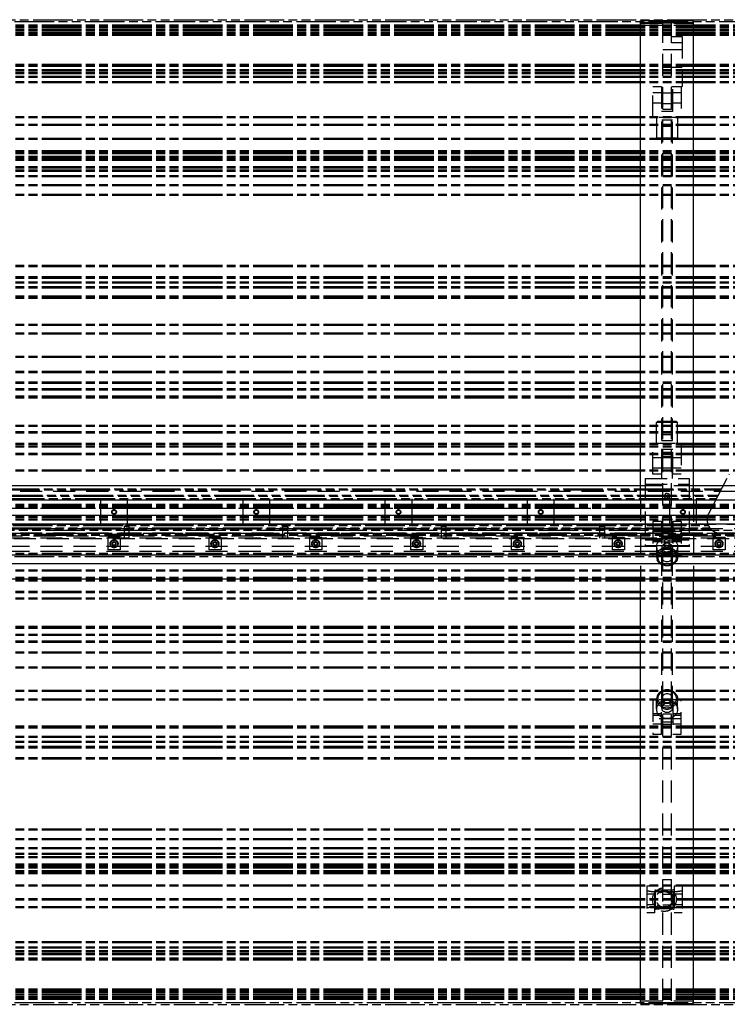
# Model space of a CAD drawing. Extents: x 0 to 11890, y 0 to 8410.
# Drawn here: x 10032 to 10835, y 2572 to 3690 of the extents above; entities that cross this region are included whole.
import ezdxf

# ---------------------------------------------------------------- set-up
doc = ezdxf.new("R2010")
doc.units = 0
doc.header["$LTSCALE"] = 100
doc.header["$MEASUREMENT"] = 0
doc.linetypes.add('HIDDEN', pattern=[0.375, 0.25, -0.125])
doc.linetypes.add('PHANTOM', pattern=[0.8, 0.45, -0.05, 0.1, -0.05, 0.1, -0.05])
for name, color, linetype in [('1', 6, 'CONTINUOUS'), ('4', 4, 'HIDDEN'), ('phant', 3, 'PHANTOM')]:
    doc.layers.add(name, color=color, linetype=linetype)

msp = doc.modelspace()

# ---------------------------------------------------------------- linework, layer by layer
at = {"layer": '1', "linetype": 'Continuous'}
for p, q in [((10737, 3145.2), (10737, 3689.2)), ((10737, 3689.2), (10797, 3689.2)), ((10737, 3687.1), (10797, 3687.1)), ((10797, 3145.2), (10797, 3689.2)), ((9541, 3161.4), (10737, 3161.4)), ((10797, 3161.4), (10888.2, 3161.4)), ((9035, 3145.2), (11243, 3145.2)), ((9035, 3127.7), (11243, 3127.7)), ((9035, 3117.7), (11243, 3117.7)), ((9035, 3082.7), (11243, 3082.7)), ((9035, 3072.7), (11243, 3072.7)), ((9035, 3055.2), (11243, 3055.2)), ((10737, 2573.3), (10737, 3055.2)), ((10797, 2573.3), (10797, 3055.2)), ((10737, 2573.3), (10797, 2573.3))]:
    msp.add_line(p, q, dxfattribs=at)
at = {"layer": '4', "linetype": 'HIDDEN'}
for p, q in [((10737, 3686.2), (10797, 3686.2)), ((10737, 3684.1), (10797, 3684.1)), ((10762, 2576.3), (10762, 3686.2)), ((10772, 3686.2), (10762, 3686.2)), ((10772, 2576.3), (10772, 3686.2)), ((10772, 3671.2), (10784, 3671.2)), ((10784, 3671.2), (10784, 3614.4)), ((10762, 3656.2), (10784, 3656.2)), ((10772, 3664.2), (10784, 3664.2)), ((10762, 3636.2), (10784, 3636.2)), ((10751, 3579.3), (10751, 3614.3)), ((10751, 3614.3), (10760.5, 3614.3)), ((10760.5, 3614.3), (10760.5, 3586.3)), ((10772, 3614.4), (10784, 3614.4)), ((10773.5, 3586.3), (10773.5, 3614.3)), ((10773.5, 3614.3), (10783, 3614.3)), ((10783, 3614.3), (10783, 3579.3)), ((10760.5, 3607.3), (10751, 3607.3)), ((10762, 3607.2), (10772, 3607.2)), ((10783, 3607.3), (10773.5, 3607.3)), ((10760.5, 3595.3), (10751, 3595.3)), ((10762, 3595.2), (10772, 3595.2)), ((10783, 3595.3), (10773.5, 3595.3)), ((10783, 3579.3), (10751, 3579.3)), ((10755, 3579.3), (10755, 3555.8)), ((10760.5, 3586.3), (10773.5, 3586.3)), ((10772, 3588.2), (10762, 3588.2)), ((10762, 3586.5), (10772, 3586.5)), ((10779, 3579.3), (10779, 3555.8)), ((10761, 3212.3), (10761, 3576.3)), ((10773, 3576.3), (10761, 3576.3)), ((10761, 3569.3), (10773, 3569.3)), ((10773, 3212.3), (10773, 3576.3)), ((10779, 3555.8), (10755, 3555.8)), ((10755, 3555.8), (10756.5, 3554.3)), ((10779, 3555.8), (10777.5, 3554.3)), ((10777.5, 3554.3), (10756.5, 3554.3)), ((10755, 3232.8), (10756.5, 3234.3)), ((10779, 3232.8), (10755, 3232.8)), ((10755, 3209.3), (10755, 3232.8)), ((10756.5, 3234.3), (10777.5, 3234.3)), ((10779, 3232.8), (10777.5, 3234.3)), ((10779, 3209.3), (10779, 3232.8)), ((10751, 3209.3), (10783, 3209.3)), ((10751, 3174.3), (10751, 3209.3)), ((10761, 3219.3), (10773, 3219.3)), ((10761, 3212.3), (10773, 3212.3)), ((10783, 3209.3), (10783, 3174.3)), ((10773.5, 3202.3), (10760.5, 3202.3)), ((10760.5, 3202.3), (10760.5, 3174.3)), ((10761, 3199.3), (10773, 3199.3)), ((10761, 3169.3), (10761, 3199.3)), ((10773, 3169.3), (10773, 3199.3)), ((10773.5, 3174.3), (10773.5, 3202.3)), ((10751, 3193.3), (10760.5, 3193.3)), ((10761, 3194.3), (10773, 3194.3)), ((10761, 3193.3), (10773, 3193.3)), ((10773.5, 3193.3), (10783, 3193.3)), ((10751, 3181.3), (10760.5, 3181.3)), ((10761, 3181.3), (10773, 3181.3)), ((10773.5, 3181.3), (10783, 3181.3)), ((10742, 3169.3), (10792, 3169.3)), ((10742, 3169.3), (10742, 3093.1)), ((10760.5, 3174.3), (10751, 3174.3)), ((10783, 3174.3), (10773.5, 3174.3)), ((10792, 3169.3), (10792, 3093.1)), ((9095, 3155), (11183, 3155)), ((10737, 3161.4), (10797, 3161.4)), ((10742, 3163), (10792, 3163)), ((10737, 3145.2), (10737, 3055.2)), ((10764.5, 3150.3), (10764.5, 3147.1)), ((10769.5, 3150.3), (10769.5, 3147.1)), ((10797, 3145.2), (10797, 3055.2)), ((11243, 3135.2), (9035, 3135.2)), ((10760.5, 3120.5), (10751, 3120.5)), ((10751, 3120.5), (10751, 3081.4)), ((10760.5, 3120.5), (10760.5, 3084.9)), ((10761, 3123), (10773, 3123)), ((10761, 2908.7), (10761, 3123)), ((10773, 2908.7), (10773, 3123)), ((10783, 3120.5), (10773.5, 3120.5)), ((10773.5, 3120.5), (10773.5, 3084.9)), ((10783, 3120.5), (10783, 3081.4)), ((9035, 3117.6), (11243, 3117.6)), ((11243, 3112.2), (9035, 3112.2)), ((10153, 3116.4), (10150.3, 3114.7)), ((10150.3, 3114.7), (10150.3, 3101.7)), ((10155.8, 3114.7), (10150.3, 3114.7)), ((10153, 3116.4), (10155.8, 3114.7)), ((10155.8, 3114.7), (10155.8, 3101.7)), ((10333, 3116.4), (10330.3, 3114.7)), ((10330.3, 3114.7), (10330.3, 3101.7)), ((10335.8, 3114.7), (10330.3, 3114.7)), ((10333, 3116.4), (10335.8, 3114.7)), ((10335.8, 3114.7), (10335.8, 3101.7)), ((10513, 3116.4), (10510.3, 3114.7)), ((10515.8, 3114.7), (10510.3, 3114.7)), ((10510.3, 3114.7), (10510.3, 3101.7)), ((10513, 3116.4), (10515.8, 3114.7)), ((10515.8, 3114.7), (10515.8, 3101.7)), ((10693, 3116.4), (10690.3, 3114.7)), ((10695.8, 3114.7), (10690.3, 3114.7)), ((10690.3, 3114.7), (10690.3, 3101.7)), ((10693, 3116.4), (10695.8, 3114.7)), ((10695.8, 3114.7), (10695.8, 3101.7)), ((10760.5, 3109.2), (10751, 3109.2)), ((10761, 3110.5), (10773, 3110.5)), ((10761, 3109.2), (10773, 3109.2)), ((10783, 3109.2), (10773.5, 3109.2)), ((9035, 3104.2), (11243, 3104.2)), ((11243, 3101.7), (9035, 3101.7)), ((9095, 3107.4), (11183, 3107.4)), ((9125, 3101.1), (11153, 3101.1)), ((10742, 3099.5), (10764.5, 3099.5)), ((10783, 3103), (10751, 3103)), ((10760.5, 3098.9), (10751, 3098.9)), ((10760.5, 3097.2), (10751, 3097.2)), ((10773.5, 3106.5), (10760.5, 3106.5)), ((10761, 3103.7), (10773, 3103.7)), ((10761, 3101.4), (10773, 3101.4)), ((10761, 3097.2), (10773, 3097.2)), ((10764.5, 3093.1), (10764.5, 3099.5)), ((10769.5, 3099.5), (10792, 3099.5)), ((10769.5, 3093.1), (10769.5, 3099.5)), ((10783, 3098.9), (10773.5, 3098.9)), ((10783, 3097.2), (10773.5, 3097.2)), ((11243, 3092.2), (9035, 3092.2)), ((11243, 3086.2), (9035, 3086.2)), ((10742, 3093.1), (10764.5, 3093.1)), ((10755, 3092.2), (10755, 3080.4)), ((10761, 3090.7), (10773, 3090.7)), ((10761, 3090.7), (10761.1, 3089.6)), ((10761, 3088.9), (10773, 3088.9)), ((10769.5, 3093.1), (10792, 3093.1)), ((10772.9, 3091.8), (10773, 3090.7)), ((10779, 3092.2), (10779, 3080.4)), ((10783, 3081.4), (10751, 3081.4)), ((10773.5, 3084.9), (10760.5, 3084.9)), ((10783, 2918), (10751, 2918)), ((10751, 2918), (10751, 2878.9)), ((10755, 2907.2), (10755, 2918.9)), ((10761, 2919.7), (10761.1, 2918.7)), ((10772.9, 2920.7), (10773, 2919.7)), ((10779, 2907.2), (10779, 2918.9)), ((10783, 2878.9), (10783, 2918)), ((10760.5, 2914.5), (10773.5, 2914.5)), ((10760.5, 2878.9), (10760.5, 2914.5)), ((10761, 2908.7), (10761.1, 2907.6)), ((10772.9, 2909.8), (10773, 2908.7)), ((10773.5, 2914.5), (10773.5, 2878.9)), ((10760.5, 2902.2), (10751, 2902.2)), ((10751, 2900.5), (10760.5, 2900.5)), ((10783, 2896.4), (10751, 2896.4)), ((10762, 2902.2), (10772, 2902.2)), ((10783, 2902.2), (10773.5, 2902.2)), ((10773.5, 2900.5), (10783, 2900.5)), ((10760.5, 2890.2), (10751, 2890.2)), ((10760.5, 2892.9), (10773.5, 2892.9)), ((10762, 2890.2), (10772, 2890.2)), ((10783, 2890.2), (10773.5, 2890.2)), ((10751, 2878.9), (10760.5, 2878.9)), ((10773.5, 2878.9), (10783, 2878.9)), ((10753, 2706.2), (10744, 2706.2)), ((10744, 2706.2), (10744, 2676.2)), ((10753, 2676.2), (10753, 2706.2)), ((10772, 2713.4), (10762, 2713.4)), ((10784, 2706.2), (10775, 2706.2)), ((10775, 2706.2), (10775, 2676.2)), ((10784, 2706.2), (10784, 2676.2)), ((10753, 2697.2), (10744, 2697.2)), ((10749, 2700.4), (10754, 2700.4)), ((10754, 2682.1), (10754, 2700.4)), ((10754, 2700.2), (10774, 2700.2)), ((10770, 2701.8), (10758, 2701.8)), ((10762, 2697.2), (10772, 2697.2)), ((10774, 2700.4), (10779, 2700.4)), ((10774, 2682.1), (10774, 2700.4)), ((10784, 2697.2), (10775, 2697.2)), ((10753, 2685.2), (10744, 2685.2)), ((10762, 2685.2), (10772, 2685.2)), ((10784, 2685.2), (10775, 2685.2)), ((10753, 2676.2), (10744, 2676.2)), ((10749, 2682.1), (10754, 2682.1)), ((10754, 2682.2), (10774, 2682.2)), ((10770, 2680.7), (10758, 2680.7)), ((10774, 2682.1), (10779, 2682.1)), ((10784, 2676.2), (10775, 2676.2)), ((10772, 2631.3), (10762, 2631.3)), ((10737, 2576.3), (10797, 2576.3))]:
    msp.add_line(p, q, dxfattribs=at)
for points in [[(10767, 3102.6), (10765.3, 3102.5), (10763.6, 3102.2), (10762, 3101.6), (10760.5, 3100.9), (10759.1, 3100), (10757.9, 3099), (10756.9, 3097.8), (10756.1, 3096.5), (10755.5, 3095.1), (10755.1, 3093.7), (10755, 3092.2)], [(10778.5, 3095.1), (10777.9, 3096.5), (10777.1, 3097.8), (10776.1, 3099), (10774.9, 3100), (10773.5, 3100.9), (10772, 3101.6), (10770.4, 3102.2), (10768.7, 3102.5), (10767, 3102.6)], [(10755, 3092.2), (10755.1, 3090.7), (10755.5, 3089.3)], [(10767, 3090.8), (10764.9, 3090.7), (10762.9, 3090.2), (10761, 3089.4), (10759.3, 3088.4), (10757.8, 3087.1), (10756.6, 3085.6), (10755.7, 3084), (10755.2, 3082.2), (10755, 3080.4)], [(10767, 3081.8), (10765.3, 3081.9), (10763.6, 3082.2), (10762, 3082.7), (10760.5, 3083.4), (10759.1, 3084.3), (10757.9, 3085.4), (10756.9, 3086.6), (10756.1, 3087.9), (10755.5, 3089.3)], [(10767, 3088.8), (10765.1, 3088.6), (10763.2, 3088.2), (10761.5, 3087.4), (10759.9, 3086.4), (10758.6, 3085.2), (10757.6, 3083.7), (10756.9, 3082.2), (10756.5, 3080.5), (10756.5, 3078.8), (10756.9, 3077.2)], [(10772.9, 3091.8), (10772.5, 3092.8), (10771.9, 3093.7), (10771, 3094.5), (10770, 3095.2), (10768.9, 3095.6), (10767.6, 3095.8), (10766.4, 3095.8), (10765.1, 3095.6), (10764, 3095.2), (10763, 3094.5), (10762.1, 3093.7), (10761.5, 3092.8), (10761.1, 3091.8), (10761, 3090.7)], [(10767, 3092.4), (10766.1, 3092.3), (10765.3, 3092.2), (10764.5, 3091.9), (10763.8, 3091.6), (10763.1, 3091.1), (10762.5, 3090.6), (10762, 3090), (10761.5, 3089.3), (10761.2, 3088.6), (10761.1, 3087.9), (10761, 3087.2)], [(10761, 3087.2), (10761.1, 3086.4), (10761.2, 3085.7)], [(10773, 3090.7), (10772.9, 3089.6), (10772.5, 3088.6), (10771.9, 3087.6), (10771, 3086.8), (10770, 3086.2), (10768.9, 3085.7), (10767.6, 3085.5), (10766.4, 3085.5), (10765.1, 3085.7), (10764, 3086.2), (10763, 3086.8), (10762.1, 3087.6), (10761.5, 3088.6), (10761.1, 3089.6)], [(10767, 3082), (10766.1, 3082), (10765.3, 3082.2), (10764.5, 3082.5), (10763.8, 3082.8), (10763.1, 3083.3), (10762.5, 3083.8), (10762, 3084.4), (10761.5, 3085), (10761.2, 3085.7)], [(10772.8, 3088.6), (10772.5, 3089.3), (10772.1, 3090), (10771.5, 3090.6), (10770.9, 3091.1), (10770.2, 3091.6), (10769.5, 3091.9), (10768.7, 3092.2), (10767.9, 3092.3), (10767, 3092.4)], [(10779, 3092.2), (10778.9, 3090.7), (10778.5, 3089.3), (10777.9, 3087.9), (10777.1, 3086.6), (10776.1, 3085.4), (10774.9, 3084.3), (10773.5, 3083.4), (10772, 3082.7), (10770.4, 3082.2), (10768.7, 3081.9), (10767, 3081.8)], [(10778.3, 3084), (10777.4, 3085.6), (10776.2, 3087.1), (10774.7, 3088.4), (10773, 3089.4), (10771.1, 3090.2), (10769.1, 3090.7), (10767, 3090.8)], [(10777.1, 3082.2), (10776.4, 3083.7), (10775.4, 3085.2), (10774.1, 3086.4), (10772.5, 3087.4), (10770.8, 3088.2), (10768.9, 3088.6), (10767, 3088.8)], [(10773, 3087.2), (10772.9, 3086.4), (10772.8, 3085.7), (10772.5, 3085), (10772.1, 3084.4), (10771.5, 3083.8), (10770.9, 3083.3), (10770.2, 3082.8), (10769.5, 3082.5), (10768.7, 3082.2), (10767.9, 3082), (10767, 3082)], [(10772.8, 3088.6), (10772.9, 3087.9), (10773, 3087.2)], [(10778.5, 3095.1), (10778.9, 3093.7), (10779, 3092.2)], [(10755, 3080.4), (10755.2, 3078.6), (10755.7, 3076.9)], [(10767, 3070), (10764.9, 3070.2), (10762.9, 3070.7), (10761, 3071.4), (10759.3, 3072.5), (10757.8, 3073.8), (10756.6, 3075.2), (10755.7, 3076.9)], [(10767, 3070.6), (10765.1, 3070.7), (10763.2, 3071.2), (10761.5, 3072), (10759.9, 3073), (10758.6, 3074.2), (10757.6, 3075.6), (10756.9, 3077.2)], [(10772.5, 3081.7), (10772, 3082.6), (10771.2, 3083.4), (10770.3, 3084), (10769.3, 3084.5), (10768.2, 3084.8), (10767, 3084.9), (10765.8, 3084.8), (10764.7, 3084.5), (10763.7, 3084), (10762.8, 3083.4), (10762, 3082.6), (10761.5, 3081.7), (10761.1, 3080.7), (10761, 3079.7)], [(10761, 3079.7), (10761.1, 3078.7), (10761.5, 3077.7)], [(10773, 3079.7), (10772.9, 3078.7), (10772.5, 3077.7), (10772, 3076.8), (10771.2, 3076), (10770.3, 3075.4), (10769.3, 3074.9), (10768.2, 3074.6), (10767, 3074.5), (10765.8, 3074.6), (10764.7, 3074.9), (10763.7, 3075.4), (10762.8, 3076), (10762, 3076.8), (10761.5, 3077.7)], [(10777.1, 3082.2), (10777.5, 3080.5), (10777.5, 3078.8), (10777.1, 3077.2), (10776.4, 3075.6), (10775.4, 3074.2), (10774.1, 3073), (10772.5, 3072), (10770.8, 3071.2), (10768.9, 3070.7), (10767, 3070.6)], [(10779, 3080.4), (10778.8, 3078.6), (10778.3, 3076.9), (10777.4, 3075.2), (10776.2, 3073.8), (10774.7, 3072.5), (10773, 3071.4), (10771.1, 3070.7), (10769.1, 3070.2), (10767, 3070)], [(10772.5, 3081.7), (10772.9, 3080.7), (10773, 3079.7)], [(10778.3, 3084), (10778.8, 3082.2), (10779, 3080.4)], [(10767, 2929.3), (10764.9, 2929.2), (10762.9, 2928.7), (10761, 2927.9), (10759.3, 2926.9), (10757.8, 2925.6), (10756.6, 2924.1), (10755.7, 2922.5), (10755.2, 2920.7), (10755, 2918.9)], [(10778.3, 2922.5), (10777.4, 2924.1), (10776.2, 2925.6), (10774.7, 2926.9), (10773, 2927.9), (10771.1, 2928.7), (10769.1, 2929.2), (10767, 2929.3)], [(10755, 2918.9), (10755.2, 2917.1), (10755.7, 2915.4)], [(10767, 2928.8), (10765.1, 2928.6), (10763.2, 2928.2), (10761.5, 2927.4), (10759.9, 2926.4), (10758.6, 2925.2), (10757.6, 2923.7), (10756.9, 2922.2), (10756.5, 2920.5), (10756.5, 2918.8), (10756.9, 2917.2)], [(10772.9, 2920.7), (10772.5, 2921.7), (10772, 2922.6), (10771.2, 2923.4), (10770.3, 2924), (10769.3, 2924.5), (10768.2, 2924.8), (10767, 2924.9), (10765.8, 2924.8), (10764.7, 2924.5), (10763.7, 2924), (10762.8, 2923.4), (10762, 2922.6), (10761.5, 2921.7), (10761.1, 2920.7), (10761, 2919.7)], [(10773, 2919.7), (10772.9, 2918.7), (10772.5, 2917.7), (10772, 2916.8), (10771.2, 2916), (10770.3, 2915.4), (10769.3, 2914.9), (10768.2, 2914.6), (10767, 2914.5), (10765.8, 2914.6), (10764.7, 2914.9), (10763.7, 2915.4), (10762.8, 2916), (10762, 2916.8), (10761.5, 2917.7), (10761.1, 2918.7)], [(10777.1, 2922.2), (10776.4, 2923.7), (10775.4, 2925.2), (10774.1, 2926.4), (10772.5, 2927.4), (10770.8, 2928.2), (10768.9, 2928.6), (10767, 2928.8)], [(10777.1, 2922.2), (10777.5, 2920.5), (10777.5, 2918.8), (10777.1, 2917.2), (10776.4, 2915.6), (10775.4, 2914.2), (10774.1, 2913), (10772.5, 2912), (10770.8, 2911.2), (10768.9, 2910.7), (10767, 2910.6)], [(10779, 2918.9), (10778.8, 2917.1), (10778.3, 2915.4), (10777.4, 2913.7), (10776.2, 2912.3), (10774.7, 2911), (10773, 2909.9), (10771.1, 2909.2), (10769.1, 2908.7), (10767, 2908.5)], [(10778.3, 2922.5), (10778.8, 2920.7), (10779, 2918.9)], [(10767, 2917.6), (10765.3, 2917.5), (10763.6, 2917.2), (10762, 2916.6), (10760.5, 2915.9), (10759.1, 2915), (10757.9, 2914), (10756.9, 2912.8), (10756.1, 2911.5), (10755.5, 2910.1), (10755.1, 2908.7), (10755, 2907.2)], [(10755, 2907.2), (10755.1, 2905.7), (10755.5, 2904.3)], [(10767, 2908.5), (10764.9, 2908.7), (10762.9, 2909.2), (10761, 2909.9), (10759.3, 2911), (10757.8, 2912.3), (10756.6, 2913.7), (10755.7, 2915.4)], [(10767, 2910.6), (10765.1, 2910.7), (10763.2, 2911.2), (10761.5, 2912), (10759.9, 2913), (10758.6, 2914.2), (10757.6, 2915.6), (10756.9, 2917.2)], [(10767, 2917.4), (10766.1, 2917.3), (10765.3, 2917.2), (10764.5, 2916.9), (10763.8, 2916.6), (10763.1, 2916.1), (10762.5, 2915.6), (10762, 2915), (10761.5, 2914.3), (10761.2, 2913.6), (10761.1, 2912.9), (10761, 2912.2)], [(10772.9, 2909.8), (10772.5, 2910.8), (10771.9, 2911.7), (10771, 2912.5), (10770, 2913.2), (10768.9, 2913.6), (10767.6, 2913.8), (10766.4, 2913.8), (10765.1, 2913.6), (10764, 2913.2), (10763, 2912.5), (10762.1, 2911.7), (10761.5, 2910.8), (10761.1, 2909.8), (10761, 2908.7)], [(10761, 2912.2), (10761.1, 2911.4), (10761.2, 2910.7)], [(10773, 2908.7), (10772.9, 2907.6), (10772.5, 2906.6), (10771.9, 2905.6), (10771, 2904.8), (10770, 2904.2), (10768.9, 2903.7), (10767.6, 2903.5), (10766.4, 2903.5), (10765.1, 2903.7), (10764, 2904.2), (10763, 2904.8), (10762.1, 2905.6), (10761.5, 2906.6), (10761.1, 2907.6)], [(10767, 2907), (10766.1, 2907), (10765.3, 2907.2), (10764.5, 2907.5), (10763.8, 2907.8), (10763.1, 2908.3), (10762.5, 2908.8), (10762, 2909.4), (10761.5, 2910), (10761.2, 2910.7)], [(10778.5, 2910.1), (10777.9, 2911.5), (10777.1, 2912.8), (10776.1, 2914), (10774.9, 2915), (10773.5, 2915.9), (10772, 2916.6), (10770.4, 2917.2), (10768.7, 2917.5), (10767, 2917.6)], [(10772.8, 2913.6), (10772.5, 2914.3), (10772.1, 2915), (10771.5, 2915.6), (10770.9, 2916.1), (10770.2, 2916.6), (10769.5, 2916.9), (10768.7, 2917.2), (10767.9, 2917.3), (10767, 2917.4)], [(10773, 2912.2), (10772.9, 2911.4), (10772.8, 2910.7), (10772.5, 2910), (10772.1, 2909.4), (10771.5, 2908.8), (10770.9, 2908.3), (10770.2, 2907.8), (10769.5, 2907.5), (10768.7, 2907.2), (10767.9, 2907), (10767, 2907)], [(10779, 2907.2), (10778.9, 2905.7), (10778.5, 2904.3), (10777.9, 2902.9), (10777.1, 2901.6), (10776.1, 2900.4), (10774.9, 2899.3), (10773.5, 2898.4), (10772, 2897.7), (10770.4, 2897.2), (10768.7, 2896.9), (10767, 2896.8)], [(10772.8, 2913.6), (10772.9, 2912.9), (10773, 2912.2)], [(10778.5, 2910.1), (10778.9, 2908.7), (10779, 2907.2)], [(10767, 2896.8), (10765.3, 2896.9), (10763.6, 2897.2), (10762, 2897.7), (10760.5, 2898.4), (10759.1, 2899.3), (10757.9, 2900.4), (10756.9, 2901.6), (10756.1, 2902.9), (10755.5, 2904.3)]]:
    msp.add_lwpolyline(points, dxfattribs=at)
for radius in [13.5, 10, 9]:
    msp.add_circle((10764, 2691.2), radius, dxfattribs=at)
for centre, radius in [((10139, 3131.2), 2.5), ((10300.5, 3131.2), 2.5), ((10462, 3131.2), 2.5), ((10623.5, 3131.2), 2.5), ((10785, 3131.2), 2.5), ((10139, 3095.2), 2), ((10253.5, 3095.2), 2), ((10368, 3095.2), 2), ((10482.5, 3095.2), 2), ((10597, 3095.2), 2), ((10711.5, 3095.2), 2), ((10826, 3095.2), 2)]:
    msp.add_arc(centre, radius, 255, 195, dxfattribs=at)
for points in [[(10767, 3152.4), (10766.3, 3152.3), (10765.7, 3152.1), (10765.1, 3151.7), (10764.7, 3151.2), (10764.5, 3150.6), (10764.5, 3150.3)], [(10767, 3148.1), (10766.3, 3148.2), (10765.7, 3148.4), (10765.1, 3148.8), (10764.7, 3149.4), (10764.5, 3150), (10764.5, 3150.3)], [(10764.5, 3147.1), (10764.5, 3147.4), (10764.7, 3148), (10765.1, 3148.5), (10765.7, 3148.9), (10766.3, 3149.1), (10767, 3149.2)], [(10764.5, 3147.1), (10764.5, 3146.8), (10764.7, 3146.2), (10765.1, 3145.7), (10765.7, 3145.2), (10766.3, 3145), (10767, 3144.9)], [(10767, 3152.4), (10767.7, 3152.3), (10768.4, 3152.1), (10768.9, 3151.7), (10769.3, 3151.2), (10769.5, 3150.6), (10769.5, 3150.3)], [(10767, 3148.1), (10767.7, 3148.2), (10768.4, 3148.4), (10768.9, 3148.8), (10769.3, 3149.4), (10769.5, 3150), (10769.5, 3150.3)], [(10769.5, 3147.1), (10769.5, 3147.4), (10769.3, 3148), (10768.9, 3148.5), (10768.4, 3148.9), (10767.7, 3149.1), (10767, 3149.2)], [(10769.5, 3147.1), (10769.5, 3146.8), (10769.3, 3146.2), (10768.9, 3145.7), (10768.4, 3145.2), (10767.7, 3145), (10767, 3144.9)], [(10767, 3099.6), (10766.3, 3099.6), (10765.7, 3099.6), (10765.1, 3099.5), (10764.7, 3099.5), (10764.5, 3099.5)], [(10767, 3099.6), (10766.3, 3099.6), (10765.7, 3099.6), (10765.1, 3099.5), (10764.7, 3099.5), (10764.5, 3099.5)], [(10767, 3099.6), (10767.7, 3099.6), (10768.3, 3099.6), (10768.9, 3099.5), (10769.3, 3099.5), (10769.5, 3099.5)], [(10767, 3099.6), (10767.7, 3099.6), (10768.3, 3099.6), (10768.9, 3099.5), (10769.3, 3099.5), (10769.5, 3099.5)], [(10767, 3093.2), (10766.3, 3093.2), (10765.7, 3093.2), (10765.1, 3093.2), (10764.7, 3093.1), (10764.5, 3093.1)], [(10767, 3093.2), (10766.3, 3093.2), (10765.7, 3093.2), (10765.1, 3093.2), (10764.7, 3093.1), (10764.5, 3093.1)], [(10767, 3093.2), (10767.7, 3093.2), (10768.4, 3093.2), (10768.9, 3093.2), (10769.3, 3093.1), (10769.5, 3093.1)], [(10767, 3093.2), (10767.7, 3093.2), (10768.4, 3093.2), (10768.9, 3093.2), (10769.3, 3093.1), (10769.5, 3093.1)], [(10749, 2700.4), (10747.7, 2700.4), (10746.5, 2700.5), (10745.5, 2700.6), (10744.7, 2700.7), (10744, 2701)], [(10753, 2702.3), (10753.7, 2702.1), (10754.5, 2701.9), (10755.5, 2701.9), (10756.7, 2701.8), (10758, 2701.8)], [(10775, 2702.3), (10774.3, 2702.1), (10773.5, 2701.9), (10772.5, 2701.9), (10771.3, 2701.8), (10770, 2701.8)], [(10784, 2701), (10783.3, 2700.7), (10782.5, 2700.6), (10781.5, 2700.5), (10780.3, 2700.4), (10779, 2700.4)], [(10749, 2682.1), (10747.7, 2682), (10746.5, 2682), (10745.5, 2681.9), (10744.7, 2681.8), (10744, 2681.5)], [(10753, 2680.1), (10753.7, 2680.4), (10754.5, 2680.5), (10755.5, 2680.6), (10756.7, 2680.7), (10758, 2680.7)], [(10770, 2680.7), (10771.3, 2680.7), (10772.5, 2680.6), (10773.5, 2680.5), (10774.3, 2680.4), (10775, 2680.1)], [(10784, 2681.5), (10783.3, 2681.8), (10782.5, 2681.9), (10781.5, 2682), (10780.3, 2682), (10779, 2682.1)]]:
    msp.add_spline(points, degree=3, dxfattribs=at)
at = {"layer": 'phant', "linetype": 'PHANTOM'}
for p, q in [((9407, 3690.2), (10871, 3690.2)), ((9386, 3688.2), (10892, 3688.2)), ((9417, 3684.3), (10861, 3684.3)), ((9417, 3683.1), (10861, 3683.1)), ((9417, 3682.5), (10861, 3682.5)), ((9417, 3681.3), (10861, 3681.3)), ((9417, 3679.6), (10861, 3679.6)), ((9417, 3678.4), (10861, 3678.4)), ((9417, 3676.5), (10861, 3676.5)), ((9417, 3675.3), (10861, 3675.3)), ((9417, 3673.9), (10861, 3673.9)), ((9417, 3672.7), (10861, 3672.7)), ((9417, 3639.9), (10861, 3639.9)), ((9417, 3638.8), (10861, 3638.8)), ((9417, 3638.7), (10861, 3638.7)), ((9417, 3637.6), (10861, 3637.6)), ((9417, 3633.7), (10861, 3633.7)), ((9417, 3632.5), (10861, 3632.5)), ((9417, 3630.5), (10861, 3630.5)), ((9417, 3629.3), (10861, 3629.3)), ((9417, 3626), (10861, 3626)), ((9417, 3624.8), (10861, 3624.8)), ((9417, 3620.2), (10861, 3620.2)), ((9417, 3619), (10861, 3619)), ((9417, 3580.4), (10861, 3580.4)), ((9417, 3579.2), (10861, 3579.2)), ((9417, 3571.5), (10861, 3571.5)), ((9417, 3570.3), (10861, 3570.3)), ((9417, 3555.8), (10861, 3555.8)), ((9417, 3554.6), (10861, 3554.6)), ((9417, 3541.7), (10861, 3541.7)), ((9417, 3541), (10861, 3541)), ((9417, 3540.5), (10861, 3540.5)), ((9417, 3539.8), (10861, 3539.8)), ((9417, 3539.4), (10861, 3539.4)), ((9417, 3538.2), (10861, 3538.2)), ((9417, 3535.2), (10861, 3535.2)), ((9417, 3534), (10861, 3534)), ((9417, 3533.1), (10861, 3533.1)), ((9417, 3532.1), (10861, 3532.1)), ((9417, 3531.9), (10861, 3531.9)), ((9417, 3530.9), (10861, 3530.9)), ((9417, 3523.4), (10861, 3523.4)), ((9417, 3522.2), (10861, 3522.2)), ((9417, 3519.6), (10861, 3519.6)), ((9417, 3518.4), (10861, 3518.4)), ((9417, 3513.5), (10861, 3513.5)), ((9417, 3512.3), (10861, 3512.3)), ((9417, 3503.2), (10861, 3503.2)), ((9417, 3502), (10861, 3502)), ((9417, 3492.2), (10861, 3492.2)), ((9417, 3491), (10861, 3491)), ((9417, 3411.6), (10861, 3411.6)), ((9417, 3411.3), (10861, 3411.3)), ((9417, 3410.4), (10861, 3410.4)), ((9417, 3410.1), (10861, 3410.1)), ((9417, 3398.8), (10861, 3398.8)), ((9417, 3398.5), (10861, 3398.5)), ((9417, 3398.1), (10861, 3398.1)), ((9417, 3398.1), (10861, 3398.1)), ((9417, 3397.6), (10861, 3397.6)), ((9417, 3397.3), (10861, 3397.3)), ((9417, 3396.9), (10861, 3396.9)), ((9417, 3396.9), (10861, 3396.9)), ((9417, 3392.5), (10861, 3392.5)), ((9417, 3391.3), (10861, 3391.3)), ((9417, 3387.1), (10861, 3387.1)), ((9417, 3385.9), (10861, 3385.9)), ((9417, 3376.5), (10861, 3376.5)), ((9417, 3375.3), (10861, 3375.3)), ((9417, 3375.3), (10861, 3375.3)), ((9417, 3374.1), (10861, 3374.1)), ((9417, 3344.6), (10861, 3344.6)), ((9417, 3343.4), (10861, 3343.4)), ((9417, 3334.6), (10861, 3334.6)), ((9417, 3333.4), (10861, 3333.4)), ((9417, 3308.2), (10861, 3308.2)), ((9417, 3307), (10861, 3307)), ((9417, 3291), (10861, 3291)), ((9417, 3289.8), (10861, 3289.8)), ((9417, 3278.9), (10861, 3278.9)), ((9417, 3277.7), (10861, 3277.7)), ((9417, 3271.3), (10861, 3271.3)), ((9417, 3270.1), (10861, 3270.1)), ((9417, 3263.3), (10861, 3263.3)), ((9417, 3262.1), (10861, 3262.1)), ((9417, 3262), (10861, 3262)), ((9417, 3260.8), (10861, 3260.8)), ((9417, 3229.8), (10861, 3229.8)), ((9417, 3228.6), (10861, 3228.6)), ((9417, 3222.5), (10861, 3222.5)), ((9417, 3221.3), (10861, 3221.3)), ((9417, 3209.5), (10861, 3209.5)), ((9417, 3208.3), (10861, 3208.3)), ((9417, 3206.5), (10861, 3206.5)), ((9417, 3205.3), (10861, 3205.3)), ((9417, 3197.9), (10861, 3197.9)), ((9417, 3196.7), (10861, 3196.7)), ((9417, 3179.1), (10861, 3179.1)), ((9417, 3177.9), (10861, 3177.9)), ((10814.3, 3129.7), (10837.8, 3174.5)), ((9449.1, 3157.6), (10828.9, 3157.6)), ((9449.7, 3156.4), (10828.3, 3156.4)), ((9452.8, 3150.5), (10825.2, 3150.5)), ((9453.5, 3149.2), (10824.5, 3149.2)), ((9455, 3146.4), (10823.1, 3146.4)), ((9455, 3146.3), (10823, 3146.3)), ((9455.1, 3146.2), (10822.9, 3146.2)), ((9455.6, 3145.2), (10822.4, 3145.2)), ((10124, 3116.2), (10124, 3146.2)), ((10154, 3146.2), (10154, 3116.2)), ((10285.5, 3116.2), (10285.5, 3146.2)), ((10315.5, 3146.2), (10315.5, 3116.2)), ((10447, 3116.2), (10447, 3146.2)), ((10477, 3146.2), (10477, 3116.2)), ((10608.5, 3116.2), (10608.5, 3146.2)), ((10638.5, 3146.2), (10638.5, 3116.2)), ((10770, 3116.2), (10770, 3146.2)), ((10800, 3146.2), (10800, 3116.2)), ((9417, 3140), (10861, 3140)), ((9417, 3138.8), (10861, 3138.8)), ((9417, 3137.1), (10861, 3137.1)), ((9417, 3136.8), (10861, 3136.8)), ((9417, 3135.9), (10861, 3135.9)), ((9417, 3135.6), (10861, 3135.6)), ((9417, 3126.9), (10861, 3126.9)), ((9417, 3126.6), (10861, 3126.6)), ((9417, 3125.7), (10861, 3125.7)), ((9417, 3125.4), (10861, 3125.4)), ((9417, 3123.6), (10861, 3123.6)), ((9417, 3122.4), (10861, 3122.4)), ((10906, 3110.2), (9372, 3110.2)), ((9461.4, 3112), (10816.6, 3112)), ((9462.4, 3113.2), (10815.6, 3113.2)), ((9464.1, 3116), (10813.9, 3116)), ((9464.2, 3116.2), (10813.8, 3116.2)), ((9464.2, 3116.2), (10813.8, 3116.2)), ((9464.6, 3117.3), (10813.4, 3117.3)), ((9372, 3107.2), (10906, 3107.2)), ((9408, 3106.1), (10870, 3106.1)), ((9408, 3104.8), (10870, 3104.8)), ((10132, 3102.2), (10132, 3088.2)), ((10146, 3102.2), (10132, 3102.2)), ((10146, 3102.2), (10146, 3088.2)), ((10246.5, 3102.2), (10246.5, 3088.2)), ((10260.5, 3102.2), (10246.5, 3102.2)), ((10260.5, 3102.2), (10260.5, 3088.2)), ((10361, 3102.2), (10361, 3088.2)), ((10375, 3102.2), (10361, 3102.2)), ((10375, 3102.2), (10375, 3088.2)), ((10489.5, 3102.2), (10475.5, 3102.2)), ((10475.5, 3102.2), (10475.5, 3088.2)), ((10489.5, 3102.2), (10489.5, 3088.2)), ((10604, 3102.2), (10590, 3102.2)), ((10590, 3102.2), (10590, 3088.2)), ((10604, 3102.2), (10604, 3088.2)), ((10718.5, 3102.2), (10704.5, 3102.2)), ((10704.5, 3102.2), (10704.5, 3088.2)), ((10718.5, 3102.2), (10718.5, 3088.2)), ((10833, 3102.2), (10819, 3102.2)), ((10819, 3102.2), (10819, 3088.2)), ((10828, 3107), (10870, 3107)), ((10833, 3102.2), (10833, 3088.2)), ((10146, 3088.2), (10132, 3088.2)), ((10260.5, 3088.2), (10246.5, 3088.2)), ((10375, 3088.2), (10361, 3088.2)), ((10489.5, 3088.2), (10475.5, 3088.2)), ((10604, 3088.2), (10590, 3088.2)), ((10718.5, 3088.2), (10704.5, 3088.2)), ((10833, 3088.2), (10819, 3088.2)), ((10871, 3080.2), (9407, 3080.2)), ((9417, 3084.6), (10861, 3084.6)), ((9417, 3083.4), (10861, 3083.4)), ((9417, 3065.7), (10861, 3065.7)), ((9417, 3064.5), (10861, 3064.5)), ((9417, 3057.2), (10861, 3057.2)), ((9417, 3056), (10861, 3056)), ((9417, 3054.1), (10861, 3054.1)), ((9417, 3052.9), (10861, 3052.9)), ((9417, 3041.2), (10861, 3041.2)), ((9417, 3040), (10861, 3040)), ((9417, 3033.9), (10861, 3033.9)), ((9417, 3032.7), (10861, 3032.7)), ((9417, 3001.7), (10861, 3001.7)), ((9417, 3000.5), (10861, 3000.5)), ((9417, 3000.4), (10861, 3000.4)), ((9417, 2999.2), (10861, 2999.2)), ((9417, 2992.4), (10861, 2992.4)), ((9417, 2991.2), (10861, 2991.2)), ((9417, 2984.8), (10861, 2984.8)), ((9417, 2983.6), (10861, 2983.6)), ((9417, 2972.6), (10861, 2972.6)), ((9417, 2971.4), (10861, 2971.4)), ((9417, 2955.4), (10861, 2955.4)), ((9417, 2954.2), (10861, 2954.2)), ((9417, 2929), (10861, 2929)), ((9417, 2927.8), (10861, 2927.8)), ((9417, 2919.1), (10861, 2919.1)), ((9417, 2917.9), (10861, 2917.9)), ((9417, 2888.4), (10861, 2888.4)), ((9417, 2887.2), (10861, 2887.2)), ((9417, 2887.2), (10861, 2887.2)), ((9417, 2886), (10861, 2886)), ((9417, 2876.6), (10861, 2876.6)), ((9417, 2875.4), (10861, 2875.4)), ((9417, 2871.1), (10861, 2871.1)), ((9417, 2869.9), (10861, 2869.9)), ((9417, 2865.5), (10861, 2865.5)), ((9417, 2865.5), (10861, 2865.5)), ((9417, 2865.1), (10861, 2865.1)), ((9417, 2864.8), (10861, 2864.8)), ((9417, 2864.3), (10861, 2864.3)), ((9417, 2864.3), (10861, 2864.3)), ((9417, 2863.9), (10861, 2863.9)), ((9417, 2863.6), (10861, 2863.6)), ((9417, 2852.3), (10861, 2852.3)), ((9417, 2852.1), (10861, 2852.1)), ((9417, 2851.1), (10861, 2851.1)), ((9417, 2850.9), (10861, 2850.9)), ((9417, 2771.5), (10861, 2771.5)), ((9417, 2770.3), (10861, 2770.3)), ((9417, 2760.4), (10861, 2760.4)), ((9417, 2759.2), (10861, 2759.2)), ((9417, 2750.2), (10861, 2750.2)), ((9417, 2749), (10861, 2749)), ((9417, 2744), (10861, 2744)), ((9417, 2742.8), (10861, 2742.8)), ((9417, 2740.2), (10861, 2740.2)), ((9417, 2739), (10861, 2739)), ((9417, 2731.6), (10861, 2731.6)), ((9417, 2730.5), (10861, 2730.5)), ((9417, 2730.4), (10861, 2730.4)), ((9417, 2729.3), (10861, 2729.3)), ((9417, 2728.4), (10861, 2728.4)), ((9417, 2727.2), (10861, 2727.2)), ((9417, 2724.2), (10861, 2724.2)), ((9417, 2723), (10861, 2723)), ((9417, 2722.6), (10861, 2722.6)), ((9417, 2722), (10861, 2722)), ((9417, 2721.4), (10861, 2721.4)), ((9417, 2720.8), (10861, 2720.8)), ((9417, 2707.8), (10861, 2707.8)), ((9417, 2706.6), (10861, 2706.6)), ((9417, 2692.2), (10861, 2692.2)), ((9417, 2691), (10861, 2691)), ((9417, 2683.3), (10861, 2683.3)), ((9417, 2682.1), (10861, 2682.1)), ((9417, 2643.5), (10861, 2643.5)), ((9417, 2642.3), (10861, 2642.3)), ((9417, 2637.6), (10861, 2637.6)), ((9417, 2636.4), (10861, 2636.4)), ((9417, 2633.2), (10861, 2633.2)), ((9417, 2632), (10861, 2632)), ((9417, 2629.9), (10861, 2629.9)), ((9417, 2628.7), (10861, 2628.7)), ((9417, 2624.9), (10861, 2624.9)), ((9417, 2623.8), (10861, 2623.8)), ((9417, 2623.7), (10861, 2623.7)), ((9417, 2622.6), (10861, 2622.6)), ((9417, 2589.7), (10861, 2589.7)), ((9417, 2588.5), (10861, 2588.5)), ((9417, 2587.2), (10861, 2587.2)), ((9417, 2586), (10861, 2586)), ((9417, 2584.1), (10861, 2584.1)), ((9417, 2582.9), (10861, 2582.9)), ((9386, 2574.2), (10892, 2574.2)), ((9407, 2572.2), (10871, 2572.2)), ((9417, 2581.2), (10861, 2581.2)), ((9417, 2580), (10861, 2580)), ((9417, 2579.3), (10861, 2579.3)), ((9417, 2578.1), (10861, 2578.1))]:
    msp.add_line(p, q, dxfattribs=at)
for centre, radius in [((10139, 3131.2), 2.65), ((10139, 3131.2), 2.1), ((10300.5, 3131.2), 2.65), ((10300.5, 3131.2), 2.1), ((10462, 3131.2), 2.65), ((10462, 3131.2), 2.1), ((10623.5, 3131.2), 2.65), ((10623.5, 3131.2), 2.1), ((10785, 3131.2), 2.65), ((10785, 3131.2), 2.1), ((10139, 3095.2), 4.5), ((10139, 3095.2), 4.18), ((10139, 3095.2), 4), ((10139, 3095.2), 2.2), ((10139, 3095.2), 1.65), ((10253.5, 3095.2), 4.5), ((10253.5, 3095.2), 4.18), ((10253.5, 3095.2), 4), ((10253.5, 3095.2), 2.2), ((10253.5, 3095.2), 1.65), ((10368, 3095.2), 4.5), ((10368, 3095.2), 4.18), ((10368, 3095.2), 4), ((10368, 3095.2), 2.2), ((10368, 3095.2), 1.65), ((10482.5, 3095.2), 4.5), ((10482.5, 3095.2), 4.18), ((10482.5, 3095.2), 4), ((10482.5, 3095.2), 2.2), ((10482.5, 3095.2), 1.65), ((10597, 3095.2), 4.5), ((10597, 3095.2), 4.18), ((10597, 3095.2), 4), ((10597, 3095.2), 2.2), ((10597, 3095.2), 1.65), ((10711.5, 3095.2), 4.5), ((10711.5, 3095.2), 4.18), ((10711.5, 3095.2), 4), ((10711.5, 3095.2), 2.2), ((10711.5, 3095.2), 1.65), ((10826, 3095.2), 4.5), ((10826, 3095.2), 4.18), ((10826, 3095.2), 4), ((10826, 3095.2), 2.2), ((10826, 3095.2), 1.65)]:
    msp.add_circle(centre, radius, dxfattribs=at)
msp.add_arc((10828, 3122.5), 15.5, 152.3, 270, dxfattribs=at)

doc.saveas('drawing.dxf')
